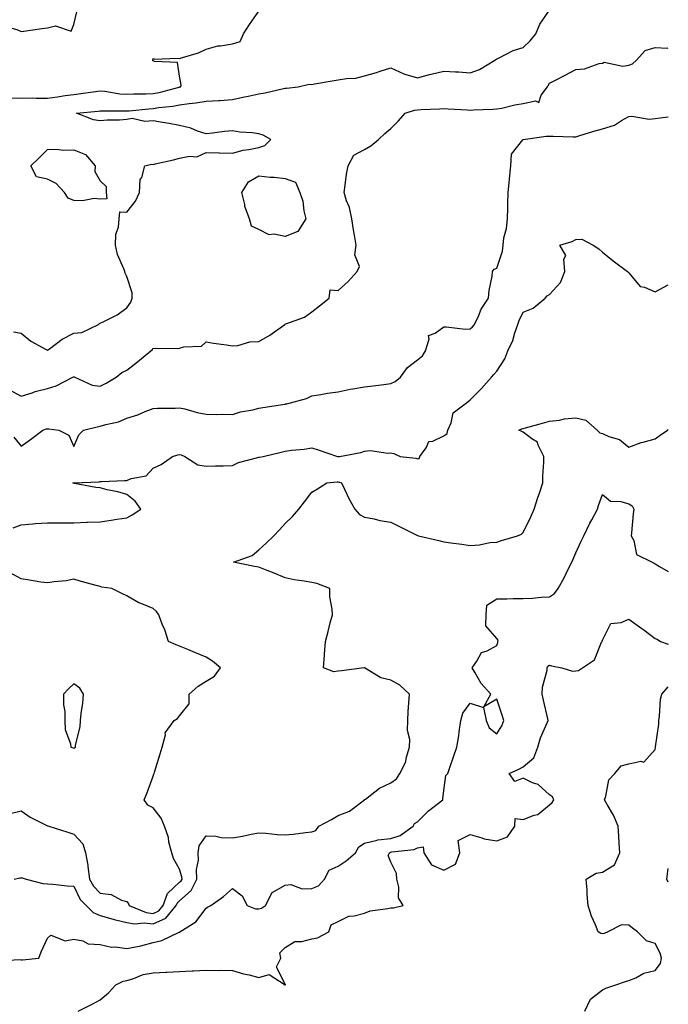
# Model space of a CAD drawing. Units: inches. Extents: x 931523 to 934163, y 7255658 to 7258298.
# Drawn here: x 933918 to 934163, y 7256465 to 7256837 of the extents above; entities that cross this region are included whole.
import ezdxf

# ---------------------------------------------------------------- set-up
doc = ezdxf.new("R2010")
doc.units = ezdxf.units.IN
doc.header["$MEASUREMENT"] = 0
doc.layers.add('Contour_93157255', color=7, linetype='Continuous', true_color=0xfbeac1)

msp = doc.modelspace()

# ---------------------------------------------------------------- linework, layer by layer
at = {"layer": 'Contour_93157255'}
for points in [[(933908.05, 7256837.43, 3240), (933911.11, 7256834.99, 3240), (933916.42, 7256833.55, 3240), (933918.05, 7256832.84, 3240), (933919.06, 7256832.93, 3240), (933925.97, 7256834, 3240), (933928.05, 7256834.17, 3240), (933931.08, 7256834.95, 3240), (933937, 7256832.97, 3240), (933938.05, 7256835.49, 3240), (933939.25, 7256840.72, 3240)], [(933913.86, 7256807.72, 3239), (933918.05, 7256807.63, 3239), (933922.3, 7256807.67, 3239), (933923.73, 7256807.6, 3239), (933928.05, 7256807.63, 3239), (933931.88, 7256808.09, 3239), (933934.71, 7256808.58, 3239), (933938.05, 7256809.02, 3239), (933940.65, 7256809.32, 3239), (933946.25, 7256810.12, 3239), (933948.05, 7256810.35, 3239), (933949.77, 7256810.2, 3239), (933955.42, 7256809.28, 3239), (933958.05, 7256809.1, 3239), (933960.73, 7256809.24, 3239), (933965.32, 7256809.2, 3239), (933968.05, 7256809.32, 3239), (933970.28, 7256809.69, 3239), (933977.93, 7256811.8, 3239), (933978.05, 7256811.82, 3239), (933978.13, 7256811.83, 3239), (933978.5, 7256811.92, 3239), (933978.66, 7256812.53, 3239), (933978.05, 7256815.89, 3239), (933977.23, 7256821.11, 3239), (933968.51, 7256821.46, 3239), (933968.05, 7256821.69, 3239), (933967.9, 7256821.77, 3239), (933967.86, 7256821.92, 3239), (933967.9, 7256822.07, 3239), (933968.05, 7256822.57, 3239), (933968.54, 7256822.41, 3239), (933977.2, 7256822.78, 3239), (933978.05, 7256822.61, 3239), (933979.13, 7256823, 3239), (933985.17, 7256824.79, 3239), (933988.05, 7256826.09, 3239), (933992.58, 7256827.39, 3239), (933993.48, 7256827.35, 3239), (933998.05, 7256828.13, 3239), (934000.96, 7256829.02, 3239), (934002.27, 7256831.92, 3239), (934004.55, 7256835.42, 3239), (934008.05, 7256840.48, 3239)], [(933915.21, 7256719.09, 3238), (933918.05, 7256718.67, 3238), (933921.74, 7256715.61, 3238), (933927.53, 7256712.44, 3238), (933928.05, 7256712.13, 3238), (933928.76, 7256712.63, 3238), (933933.65, 7256716.32, 3238), (933938.05, 7256718.65, 3238), (933941.05, 7256718.92, 3238), (933947.32, 7256721.92, 3238), (933947.71, 7256722.26, 3238), (933948.05, 7256722.39, 3238), (933949.08, 7256722.96, 3238), (933954.41, 7256725.56, 3238), (933958.05, 7256728.15, 3238), (933959.6, 7256730.38, 3238), (933960.1, 7256731.92, 3238), (933960.04, 7256733.91, 3238), (933958.05, 7256740.08, 3238), (933957.48, 7256741.34, 3238), (933957.33, 7256741.92, 3238), (933956.99, 7256742.98, 3238), (933954.53, 7256748.4, 3238), (933953.76, 7256751.92, 3238), (933953.92, 7256756.05, 3238), (933954.88, 7256758.75, 3238), (933955.12, 7256761.92, 3238), (933955.39, 7256764.59, 3238), (933958.05, 7256764.47, 3238), (933961.39, 7256768.58, 3238), (933962.85, 7256771.92, 3238), (933963.16, 7256776.8, 3238), (933963.71, 7256777.58, 3238), (933964.85, 7256781.92, 3238), (933967.37, 7256782.6, 3238), (933968.05, 7256782.51, 3238), (933968.85, 7256782.71, 3238), (933975.74, 7256784.22, 3238), (933978.05, 7256784.89, 3238), (933981.8, 7256785.67, 3238), (933984.55, 7256785.43, 3238), (933988.05, 7256787.07, 3238), (933992.99, 7256786.86, 3238), (933993.09, 7256786.88, 3238), (933998.05, 7256786.74, 3238), (934002.08, 7256787.9, 3238), (934004.23, 7256788.1, 3238), (934008.05, 7256788.9, 3238), (934010.28, 7256789.69, 3238), (934012.62, 7256791.92, 3238), (934009.73, 7256793.61, 3238), (934008.05, 7256794.07, 3238), (934005.54, 7256794.43, 3238), (934000.86, 7256794.73, 3238), (933998.05, 7256795.21, 3238), (933995.03, 7256794.94, 3238), (933990.46, 7256794.33, 3238), (933988.05, 7256794.09, 3238), (933984.85, 7256795.12, 3238), (933982.31, 7256796.18, 3238), (933978.05, 7256797.21, 3238), (933974.13, 7256798, 3238), (933971.59, 7256798.38, 3238), (933968.05, 7256799.03, 3238), (933964.89, 7256798.76, 3238), (933960.14, 7256799.83, 3238), (933958.05, 7256799.46, 3238), (933955.33, 7256799.2, 3238), (933950.66, 7256799.31, 3238), (933948.05, 7256798.98, 3238), (933945.5, 7256799.37, 3238), (933939.04, 7256801.92, 3238), (933947.26, 7256802.71, 3238), (933948.05, 7256802.81, 3238), (933948.87, 7256802.74, 3238), (933957.17, 7256802.81, 3238), (933958.05, 7256802.74, 3238), (933958.92, 7256802.79, 3238), (933966.38, 7256803.59, 3238), (933968.05, 7256803.67, 3238), (933970.15, 7256804.03, 3238), (933975.46, 7256804.52, 3238), (933978.05, 7256805.04, 3238), (933981.7, 7256805.56, 3238), (933984.19, 7256805.78, 3238), (933988.05, 7256806.42, 3238), (933992.85, 7256806.72, 3238), (933993.26, 7256806.71, 3238), (933998.05, 7256807.09, 3238), (934002.04, 7256807.93, 3238), (934004.59, 7256808.46, 3238), (934008.05, 7256809.2, 3238), (934010.42, 7256809.55, 3238), (934017.39, 7256811.26, 3238), (934018.05, 7256811.37, 3238), (934018.55, 7256811.41, 3238), (934022.96, 7256811.92, 3238), (934027.09, 7256812.89, 3238), (934028.05, 7256812.81, 3238), (934029.11, 7256812.98, 3238), (934035.84, 7256814.13, 3238), (934038.05, 7256814.47, 3238), (934041.17, 7256815.04, 3238), (934044.77, 7256815.2, 3238), (934048.05, 7256816.04, 3238), (934052.62, 7256817.35, 3238), (934053.95, 7256817.83, 3238), (934058.05, 7256819.13, 3238), (934062.88, 7256816.75, 3238), (934063.26, 7256816.71, 3238), (934068.05, 7256815.29, 3238), (934072.63, 7256816.49, 3238), (934073.28, 7256816.69, 3238), (934078.05, 7256817.84, 3238), (934082.45, 7256817.52, 3238), (934083.71, 7256817.57, 3238), (934088.05, 7256817.17, 3238), (934091.53, 7256818.43, 3238), (934097.31, 7256821.92, 3238), (934097.75, 7256822.21, 3238), (934098.05, 7256822.44, 3238), (934098.94, 7256822.81, 3238), (934104.34, 7256825.63, 3238), (934108.05, 7256826.71, 3238), (934110.72, 7256829.25, 3238), (934112.81, 7256831.92, 3238), (934114.35, 7256835.62, 3238), (934118.05, 7256840.9, 3238)], [(933913.4, 7256697.27, 3237), (933918.05, 7256694.79, 3237), (933922.21, 7256696.08, 3237), (933923.41, 7256696.56, 3237), (933928.05, 7256697.67, 3237), (933931.29, 7256698.69, 3237), (933937.67, 7256701.92, 3237), (933937.96, 7256702.02, 3237), (933938.05, 7256702.1, 3237), (933938.17, 7256702.05, 3237), (933938.39, 7256701.92, 3237), (933945, 7256698.87, 3237), (933948.05, 7256698.49, 3237), (933950.29, 7256699.67, 3237), (933953.99, 7256701.92, 3237), (933956.22, 7256703.75, 3237), (933958.05, 7256704.66, 3237), (933962.16, 7256707.81, 3237), (933967.19, 7256711.92, 3237), (933967.61, 7256712.36, 3237), (933968.05, 7256712.77, 3237), (933969.06, 7256712.93, 3237), (933977.21, 7256712.76, 3237), (933978.05, 7256712.96, 3237), (933979.63, 7256713.49, 3237), (933986.33, 7256713.64, 3237), (933988.05, 7256715.28, 3237), (933990.91, 7256714.78, 3237), (933995.78, 7256714.19, 3237), (933998.05, 7256713.81, 3237), (934000.1, 7256713.97, 3237), (934004.65, 7256715.32, 3237), (934008.05, 7256715.48, 3237), (934012.16, 7256717.81, 3237), (934017.83, 7256721.92, 3237), (934017.96, 7256722.01, 3237), (934018.05, 7256722.06, 3237), (934018.31, 7256722.18, 3237), (934025.3, 7256724.67, 3237), (934028.05, 7256726.71, 3237), (934031, 7256728.97, 3237), (934034.67, 7256731.92, 3237), (934034.98, 7256735, 3237), (934038.05, 7256734.74, 3237), (934041.79, 7256738.18, 3237), (934045.25, 7256741.92, 3237), (934046.17, 7256743.8, 3237), (934044.42, 7256748.29, 3237), (934044.88, 7256751.92, 3237), (934044.26, 7256755.71, 3237), (934043.81, 7256757.68, 3237), (934043.23, 7256761.92, 3237), (934042.37, 7256766.24, 3237), (934041.26, 7256768.72, 3237), (934040.27, 7256771.92, 3237), (934040.77, 7256774.64, 3237), (934041.19, 7256778.78, 3237), (934041.89, 7256781.92, 3237), (934043.98, 7256785.99, 3237), (934048.05, 7256788.13, 3237), (934050.41, 7256789.56, 3237), (934053.29, 7256791.92, 3237), (934055.7, 7256794.27, 3237), (934058.05, 7256796.08, 3237), (934060.95, 7256799.02, 3237), (934063.43, 7256801.92, 3237), (934066.91, 7256803.06, 3237), (934068.05, 7256803.18, 3237), (934069.48, 7256803.35, 3237), (934076.47, 7256803.5, 3237), (934078.05, 7256803.73, 3237), (934079.67, 7256803.54, 3237), (934086.84, 7256803.13, 3237), (934088.05, 7256803, 3237), (934089.24, 7256803.11, 3237), (934096.58, 7256803.39, 3237), (934098.05, 7256803.53, 3237), (934099.99, 7256803.86, 3237), (934104.9, 7256805.07, 3237), (934108.05, 7256805.52, 3237), (934112.68, 7256806.55, 3237), (934114.06, 7256805.91, 3237), (934114.87, 7256808.75, 3237), (934117.32, 7256811.92, 3237), (934117.54, 7256812.44, 3237), (934118.05, 7256813.22, 3237), (934120.76, 7256814.63, 3237), (934123.78, 7256816.19, 3237), (934128.05, 7256818.45, 3237), (934131.24, 7256818.73, 3237), (934136.85, 7256820.73, 3237), (934138.05, 7256820.9, 3237), (934138.71, 7256821.26, 3237), (934145.78, 7256819.65, 3237), (934148.05, 7256820.06, 3237), (934149.43, 7256820.54, 3237), (934150.99, 7256821.92, 3237), (934154.29, 7256825.68, 3237), (934158.05, 7256826.72, 3237), (934162.67, 7256826.54, 3237), (934163, 7256826.61, 3237)], [(933915.34, 7256679.21, 3236), (933918.05, 7256675.77, 3236), (933921.62, 7256678.35, 3236), (933926.29, 7256681.92, 3236), (933927.63, 7256682.34, 3236), (933928.05, 7256682.45, 3236), (933928.57, 7256682.44, 3236), (933932.31, 7256681.92, 3236), (933936.14, 7256680.02, 3236), (933938.05, 7256675.74, 3236), (933939.87, 7256680.1, 3236), (933941.62, 7256681.92, 3236), (933946.8, 7256683.16, 3236), (933948.05, 7256683.37, 3236), (933950.17, 7256684.04, 3236), (933954.92, 7256685.05, 3236), (933958.05, 7256686.42, 3236), (933962.23, 7256687.74, 3236), (933965.06, 7256688.93, 3236), (933968.05, 7256690.05, 3236), (933969.73, 7256690.24, 3236), (933976.35, 7256690.22, 3236), (933978.05, 7256690.38, 3236), (933980.05, 7256689.92, 3236), (933984.7, 7256688.57, 3236), (933988.05, 7256687.92, 3236), (933992.14, 7256687.83, 3236), (933994.11, 7256687.98, 3236), (933998.05, 7256687.88, 3236), (934001.15, 7256688.81, 3236), (934005.77, 7256689.64, 3236), (934008.05, 7256690.21, 3236), (934009.49, 7256690.48, 3236), (934017.87, 7256691.74, 3236), (934018.05, 7256691.77, 3236), (934018.17, 7256691.8, 3236), (934018.67, 7256691.92, 3236), (934026.06, 7256693.9, 3236), (934028.05, 7256694.91, 3236), (934031.56, 7256695.43, 3236), (934034.04, 7256695.92, 3236), (934038.05, 7256696.45, 3236), (934042.61, 7256697.37, 3236), (934043.64, 7256697.51, 3236), (934048.05, 7256698.3, 3236), (934051.28, 7256698.7, 3236), (934055.34, 7256699.21, 3236), (934058.05, 7256699.55, 3236), (934059.68, 7256700.29, 3236), (934061.66, 7256701.92, 3236), (934064.31, 7256705.66, 3236), (934068.05, 7256708.54, 3236), (934069.94, 7256710.03, 3236), (934071.06, 7256711.92, 3236), (934072.53, 7256716.39, 3236), (934072.27, 7256717.7, 3236), (934074.75, 7256718.62, 3236), (934078.05, 7256721.03, 3236), (934078.91, 7256721.06, 3236), (934086.31, 7256720.17, 3236), (934088.05, 7256720.21, 3236), (934088.91, 7256721.06, 3236), (934089.69, 7256721.92, 3236), (934091.16, 7256725.03, 3236), (934092.21, 7256727.76, 3236), (934094.95, 7256731.92, 3236), (934095.15, 7256734.81, 3236), (934096.32, 7256740.18, 3236), (934096.48, 7256741.92, 3236), (934097.15, 7256742.83, 3236), (934098.05, 7256743.23, 3236), (934100.26, 7256749.71, 3236), (934100.45, 7256751.92, 3236), (934100.82, 7256754.68, 3236), (934101.73, 7256758.25, 3236), (934102.09, 7256761.92, 3236), (934102.23, 7256766.11, 3236), (934102.28, 7256767.68, 3236), (934102.42, 7256771.92, 3236), (934102.92, 7256776.79, 3236), (934102.94, 7256777.03, 3236), (934103.46, 7256781.92, 3236), (934103.63, 7256786.34, 3236), (934107.89, 7256791.76, 3236), (934107.93, 7256791.92, 3236), (934108.05, 7256791.96, 3236), (934108.09, 7256791.96, 3236), (934116.76, 7256793.21, 3236), (934118.05, 7256793.15, 3236), (934119.37, 7256793.24, 3236), (934127.06, 7256792.91, 3236), (934128.05, 7256792.99, 3236), (934129.55, 7256793.42, 3236), (934134.82, 7256795.15, 3236), (934138.05, 7256795.97, 3236), (934142.6, 7256797.37, 3236), (934145.32, 7256799.19, 3236), (934148.05, 7256800.67, 3236), (934149.16, 7256800.81, 3236), (934155.81, 7256799.68, 3236), (934158.05, 7256799.85, 3236), (934159.86, 7256800.11, 3236), (934163, 7256800.48, 3236)], [(933915.09, 7256644.88, 3235), (933918.05, 7256646.02, 3235), (933922.53, 7256646.4, 3235), (933923.48, 7256646.49, 3235), (933928.05, 7256646.86, 3235), (933932.99, 7256646.85, 3235), (933933.12, 7256646.85, 3235), (933938.05, 7256646.83, 3235), (933942.97, 7256647.01, 3235), (933943.14, 7256647.02, 3235), (933948.05, 7256647.19, 3235), (933952.21, 7256647.76, 3235), (933954.27, 7256648.14, 3235), (933958.05, 7256648.7, 3235), (933960.09, 7256649.89, 3235), (933963.34, 7256651.92, 3235), (933961.18, 7256655.05, 3235), (933958.05, 7256657.58, 3235), (933954.66, 7256658.52, 3235), (933950.62, 7256659.35, 3235), (933948.05, 7256660, 3235), (933946.36, 7256660.23, 3235), (933938.23, 7256661.73, 3235), (933938.05, 7256661.76, 3235), (933937.92, 7256661.79, 3235), (933937.6, 7256661.92, 3235), (933938.02, 7256661.95, 3235), (933938.08, 7256661.95, 3235), (933947.64, 7256662.33, 3235), (933948.05, 7256662.41, 3235), (933948.55, 7256662.43, 3235), (933957.14, 7256662.84, 3235), (933958.05, 7256662.86, 3235), (933959.69, 7256663.56, 3235), (933965.44, 7256664.54, 3235), (933968.05, 7256667.53, 3235), (933971.04, 7256668.93, 3235), (933975.34, 7256671.92, 3235), (933977.42, 7256672.55, 3235), (933978.05, 7256672.69, 3235), (933978.67, 7256672.55, 3235), (933980.08, 7256671.92, 3235), (933984.94, 7256668.81, 3235), (933988.05, 7256668.31, 3235), (933991.61, 7256668.36, 3235), (933994.57, 7256668.43, 3235), (933998.05, 7256668.49, 3235), (934000.28, 7256669.68, 3235), (934007.63, 7256671.5, 3235), (934008.05, 7256671.66, 3235), (934008.29, 7256671.69, 3235), (934009.74, 7256671.92, 3235), (934016.43, 7256673.54, 3235), (934018.05, 7256673.97, 3235), (934020.44, 7256674.31, 3235), (934025.25, 7256674.71, 3235), (934028.05, 7256675.17, 3235), (934030.55, 7256674.41, 3235), (934037.8, 7256671.92, 3235), (934038.02, 7256671.89, 3235), (934038.05, 7256671.89, 3235), (934038.09, 7256671.88, 3235), (934038.6, 7256671.92, 3235), (934046.58, 7256673.39, 3235), (934048.05, 7256673.93, 3235), (934050.28, 7256674.16, 3235), (934056.84, 7256673.13, 3235), (934058.05, 7256673.36, 3235), (934059.16, 7256673.03, 3235), (934061.49, 7256671.92, 3235), (934067.41, 7256671.28, 3235), (934068.05, 7256670.98, 3235), (934068.76, 7256671.21, 3235), (934068.99, 7256671.92, 3235), (934071.31, 7256675.17, 3235), (934072.42, 7256677.55, 3235), (934073.88, 7256677.75, 3235), (934078.05, 7256679.72, 3235), (934079.34, 7256680.63, 3235), (934079.54, 7256681.92, 3235), (934080.81, 7256684.68, 3235), (934081.55, 7256688.42, 3235), (934086.15, 7256691.92, 3235), (934087.21, 7256692.76, 3235), (934088.05, 7256693.41, 3235), (934092.32, 7256697.64, 3235), (934096.14, 7256701.92, 3235), (934097.03, 7256702.95, 3235), (934098.05, 7256704.18, 3235), (934101.12, 7256708.85, 3235), (934102.23, 7256711.92, 3235), (934104.11, 7256715.87, 3235), (934104.9, 7256718.77, 3235), (934106.03, 7256721.92, 3235), (934106.6, 7256723.37, 3235), (934108.05, 7256726.61, 3235), (934111.84, 7256728.13, 3235), (934116.46, 7256731.92, 3235), (934117.2, 7256732.77, 3235), (934118.05, 7256733.26, 3235), (934122.22, 7256737.75, 3235), (934123.88, 7256741.92, 3235), (934123.41, 7256746.57, 3235), (934124.19, 7256748.06, 3235), (934121.99, 7256751.92, 3235), (934126.63, 7256753.34, 3235), (934128.05, 7256754.12, 3235), (934130.27, 7256754.14, 3235), (934134.58, 7256751.92, 3235), (934136.7, 7256750.57, 3235), (934138.05, 7256749.23, 3235), (934142.16, 7256746.03, 3235), (934147.5, 7256741.92, 3235), (934147.81, 7256741.68, 3235), (934148.05, 7256741.49, 3235), (934152.36, 7256736.24, 3235), (934154, 7256735.97, 3235), (934158.05, 7256734.22, 3235), (934163, 7256736.91, 3235)], [(933915.38, 7256511.92, 3234), (933917.56, 7256512.41, 3234), (933918.05, 7256512.44, 3234), (933918.5, 7256512.37, 3234), (933919.97, 7256511.92, 3234), (933926.32, 7256510.19, 3234), (933928.05, 7256510.06, 3234), (933930.03, 7256509.94, 3234), (933935.46, 7256509.33, 3234), (933938.05, 7256509.18, 3234), (933940.39, 7256504.25, 3234), (933942.66, 7256501.92, 3234), (933945.39, 7256499.25, 3234), (933948.05, 7256498.1, 3234), (933952.86, 7256496.72, 3234), (933953.32, 7256496.65, 3234), (933958.05, 7256495.51, 3234), (933961.04, 7256494.92, 3234), (933964.6, 7256495.38, 3234), (933968.05, 7256494.98, 3234), (933972.86, 7256497.11, 3234), (933976.79, 7256501.92, 3234), (933977.12, 7256502.85, 3234), (933978.05, 7256503.72, 3234), (933982.41, 7256507.56, 3234), (933984.52, 7256511.92, 3234), (933984.4, 7256515.57, 3234), (933985.19, 7256519.06, 3234), (933985.02, 7256521.92, 3234), (933985.51, 7256524.46, 3234), (933988.05, 7256528.35, 3234), (933991.76, 7256528.21, 3234), (933993.81, 7256527.68, 3234), (933998.05, 7256527.58, 3234), (934001.8, 7256528.17, 3234), (934005.08, 7256528.95, 3234), (934008.05, 7256529.49, 3234), (934010.68, 7256529.29, 3234), (934014.97, 7256528.84, 3234), (934018.05, 7256528.63, 3234), (934021, 7256528.97, 3234), (934025.72, 7256529.6, 3234), (934028.05, 7256529.87, 3234), (934029.6, 7256530.37, 3234), (934030.79, 7256531.92, 3234), (934035.49, 7256534.48, 3234), (934038.05, 7256536.02, 3234), (934042.37, 7256537.6, 3234), (934048.03, 7256541.92, 3234), (934048.03, 7256541.94, 3234), (934048.05, 7256542.02, 3234), (934048.36, 7256542.23, 3234), (934053.69, 7256546.28, 3234), (934058.05, 7256548.34, 3234), (934060.08, 7256549.89, 3234), (934061.44, 7256551.92, 3234), (934063.71, 7256556.27, 3234), (934063.81, 7256557.67, 3234), (934065, 7256561.92, 3234), (934065.17, 7256564.8, 3234), (934064.26, 7256568.13, 3234), (934064.37, 7256571.92, 3234), (934064.56, 7256575.41, 3234), (934064.83, 7256578.71, 3234), (934065.02, 7256581.92, 3234), (934061.45, 7256585.32, 3234), (934058.05, 7256587.2, 3234), (934054.2, 7256588.06, 3234), (934048.06, 7256591.92, 3234), (934048.05, 7256591.94, 3234), (934048.02, 7256591.95, 3234), (934047.96, 7256591.92, 3234), (934039.27, 7256590.71, 3234), (934038.05, 7256590.65, 3234), (934036.46, 7256590.33, 3234), (934032.49, 7256591.92, 3234), (934032.84, 7256596.71, 3234), (934032.9, 7256597.07, 3234), (934033.22, 7256601.92, 3234), (934034.26, 7256605.72, 3234), (934035.08, 7256608.95, 3234), (934035.88, 7256611.92, 3234), (934035.84, 7256614.13, 3234), (934034.95, 7256618.82, 3234), (934034.93, 7256621.92, 3234), (934029.93, 7256623.8, 3234), (934028.05, 7256624.25, 3234), (934025.2, 7256624.77, 3234), (934021.41, 7256625.28, 3234), (934018.05, 7256625.94, 3234), (934013.89, 7256627.76, 3234), (934011.17, 7256628.8, 3234), (934008.05, 7256630.06, 3234), (934006.41, 7256630.29, 3234), (933998.51, 7256631.92, 3234), (934005.55, 7256634.42, 3234), (934008.05, 7256636.55, 3234), (934010.82, 7256639.16, 3234), (934013.68, 7256641.92, 3234), (934015.86, 7256644.11, 3234), (934018.05, 7256646.5, 3234), (934020.8, 7256649.17, 3234), (934023.23, 7256651.92, 3234), (934025.26, 7256654.71, 3234), (934028.05, 7256658.39, 3234), (934030.27, 7256659.7, 3234), (934033.72, 7256661.92, 3234), (934037.66, 7256662.31, 3234), (934038.05, 7256662.3, 3234), (934038.39, 7256662.26, 3234), (934039.28, 7256661.92, 3234), (934040.48, 7256659.49, 3234), (934042.1, 7256655.96, 3234), (934044.41, 7256651.92, 3234), (934046.1, 7256649.97, 3234), (934048.05, 7256648.97, 3234), (934051.66, 7256648.31, 3234), (934053.84, 7256647.71, 3234), (934058.05, 7256647.1, 3234), (934061.47, 7256645.34, 3234), (934067.82, 7256642.15, 3234), (934068.05, 7256642.04, 3234), (934068.14, 7256642.01, 3234), (934068.46, 7256641.92, 3234), (934076.21, 7256640.07, 3234), (934078.05, 7256639.65, 3234), (934080.71, 7256639.26, 3234), (934084.81, 7256638.68, 3234), (934088.05, 7256638.2, 3234), (934091.56, 7256638.41, 3234), (934095.45, 7256639.31, 3234), (934098.05, 7256639.54, 3234), (934099.89, 7256640.08, 3234), (934105.91, 7256641.92, 3234), (934107.44, 7256642.53, 3234), (934108.05, 7256643.09, 3234), (934110.93, 7256649.04, 3234), (934112.27, 7256651.92, 3234), (934113.63, 7256656.34, 3234), (934114.22, 7256658.09, 3234), (934115.46, 7256661.92, 3234), (934115.51, 7256664.46, 3234), (934115.89, 7256669.76, 3234), (934115.94, 7256671.92, 3234), (934113.75, 7256676.22, 3234), (934113.47, 7256677.34, 3234), (934111.4, 7256678.57, 3234), (934108.05, 7256681.11, 3234), (934107.57, 7256681.43, 3234), (934106.4, 7256681.92, 3234), (934107.63, 7256682.35, 3234), (934108.05, 7256682.54, 3234), (934108.91, 7256682.78, 3234), (934115.42, 7256684.55, 3234), (934118.05, 7256685.31, 3234), (934121.8, 7256685.67, 3234), (934123.73, 7256686.24, 3234), (934128.05, 7256686.51, 3234), (934131.78, 7256685.65, 3234), (934136.11, 7256681.92, 3234), (934137.06, 7256680.93, 3234), (934138.05, 7256680.58, 3234), (934140.47, 7256679.51, 3234), (934144.49, 7256678.36, 3234), (934148.05, 7256675.46, 3234), (934152.79, 7256677.18, 3234), (934153.45, 7256677.31, 3234), (934158.05, 7256678.63, 3234), (934159.97, 7256680.01, 3234), (934162.72, 7256681.92, 3234), (934163, 7256682.18, 3234)], [(933909.02, 7256480.94, 3233), (933917.54, 7256481.41, 3233), (933918.05, 7256481.32, 3233), (933918.61, 7256481.36, 3233), (933924.73, 7256481.92, 3233), (933925.63, 7256484.34, 3233), (933928.05, 7256489.51, 3233), (933929.27, 7256490.7, 3233), (933934.69, 7256488.56, 3233), (933938.05, 7256489.16, 3233), (933941.4, 7256488.57, 3233), (933943.46, 7256487.34, 3233), (933948.05, 7256487.09, 3233), (933952.33, 7256486.2, 3233), (933953.71, 7256486.26, 3233), (933958.05, 7256485.67, 3233), (933962.69, 7256486.56, 3233), (933963.37, 7256486.61, 3233), (933968.05, 7256487.86, 3233), (933971.27, 7256488.7, 3233), (933977.95, 7256491.82, 3233), (933978.05, 7256491.86, 3233), (933978.09, 7256491.88, 3233), (933978.12, 7256491.92, 3233), (933984.25, 7256495.72, 3233), (933988.05, 7256500.92, 3233), (933988.66, 7256501.31, 3233), (933989.92, 7256501.92, 3233), (933994.7, 7256505.28, 3233), (933998.05, 7256508.37, 3233), (934001.73, 7256505.6, 3233), (934003.56, 7256501.92, 3233), (934006.81, 7256500.68, 3233), (934008.05, 7256500.71, 3233), (934009.1, 7256500.87, 3233), (934010.56, 7256501.92, 3233), (934013.13, 7256506.84, 3233), (934018.05, 7256509.67, 3233), (934020.11, 7256509.86, 3233), (934024.4, 7256508.27, 3233), (934028.05, 7256508.4, 3233), (934030.65, 7256509.32, 3233), (934032.83, 7256511.92, 3233), (934034.63, 7256515.35, 3233), (934038.05, 7256516.84, 3233), (934041.13, 7256518.83, 3233), (934044.6, 7256521.92, 3233), (934045.83, 7256524.15, 3233), (934048.05, 7256525.48, 3233), (934052.76, 7256526.63, 3233), (934053.13, 7256526.84, 3233), (934058.05, 7256527.31, 3233), (934061.57, 7256528.4, 3233), (934066.5, 7256531.92, 3233), (934067, 7256532.97, 3233), (934068.05, 7256533.57, 3233), (934072.26, 7256537.7, 3233), (934077.66, 7256541.92, 3233), (934077.69, 7256542.27, 3233), (934078.05, 7256545.44, 3233), (934078.81, 7256551.16, 3233), (934079.51, 7256551.92, 3233), (934080.27, 7256554.14, 3233), (934081.72, 7256558.26, 3233), (934082.94, 7256561.92, 3233), (934083.76, 7256566.21, 3233), (934083.81, 7256567.68, 3233), (934084.43, 7256571.92, 3233), (934085.26, 7256574.7, 3233), (934088.05, 7256578.51, 3233), (934093.02, 7256576.89, 3233), (934094.09, 7256571.92, 3233), (934095.26, 7256569.13, 3233), (934098.05, 7256566.95, 3233), (934100.01, 7256569.96, 3233), (934100.8, 7256571.92, 3233), (934100.14, 7256574.01, 3233), (934098.05, 7256580.08, 3233), (934093.24, 7256577.12, 3233), (934095.82, 7256581.92, 3233), (934092.13, 7256586, 3233), (934089.97, 7256590.01, 3233), (934088.79, 7256591.92, 3233), (934090.59, 7256594.46, 3233), (934092.27, 7256597.69, 3233), (934094.49, 7256598.36, 3233), (934098.05, 7256600.32, 3233), (934098.49, 7256601.48, 3233), (934098.55, 7256601.92, 3233), (934098.56, 7256602.43, 3233), (934098.05, 7256602.95, 3233), (934093.92, 7256607.79, 3233), (934094.02, 7256611.92, 3233), (934094.37, 7256615.6, 3233), (934098.05, 7256618, 3233), (934101.93, 7256618.04, 3233), (934104.27, 7256618.14, 3233), (934108.05, 7256618.19, 3233), (934111.65, 7256618.33, 3233), (934114.83, 7256618.7, 3233), (934118.05, 7256618.84, 3233), (934119.92, 7256620.05, 3233), (934121.3, 7256621.92, 3233), (934123.68, 7256626.29, 3233), (934124.86, 7256628.73, 3233), (934126.46, 7256631.92, 3233), (934126.96, 7256633.01, 3233), (934128.05, 7256635.42, 3233), (934130.08, 7256639.89, 3233), (934130.99, 7256641.92, 3233), (934133.35, 7256646.62, 3233), (934134.04, 7256647.92, 3233), (934136.15, 7256651.92, 3233), (934136.63, 7256653.34, 3233), (934138.05, 7256657.5, 3233), (934141.08, 7256654.95, 3233), (934145.08, 7256654.89, 3233), (934148.05, 7256653.94, 3233), (934149.32, 7256653.19, 3233), (934149.98, 7256651.92, 3233), (934149.71, 7256650.26, 3233), (934149.13, 7256642.99, 3233), (934148.98, 7256641.92, 3233), (934149.92, 7256640.05, 3233), (934150.97, 7256634.84, 3233), (934156.9, 7256631.92, 3233), (934157.71, 7256631.59, 3233), (934158.05, 7256631.3, 3233), (934159.67, 7256630.31, 3233), (934163, 7256628.42, 3233)], [(933913.37, 7256536.6, 3235), (933918.05, 7256537.76, 3235), (933921.49, 7256535.36, 3235), (933927.58, 7256532.39, 3235), (933928.05, 7256532.13, 3235), (933928.22, 7256532.1, 3235), (933928.5, 7256531.92, 3235), (933935.78, 7256529.65, 3235), (933938.05, 7256528.93, 3235), (933941.43, 7256525.3, 3235), (933942.47, 7256521.92, 3235), (933943.38, 7256517.24, 3235), (933943.33, 7256516.65, 3235), (933943.9, 7256511.92, 3235), (933945.42, 7256509.29, 3235), (933948.05, 7256506.61, 3235), (933952.21, 7256506.09, 3235), (933956.03, 7256503.94, 3235), (933958.05, 7256503.37, 3235), (933958.7, 7256502.57, 3235), (933958.92, 7256501.92, 3235), (933965.36, 7256499.23, 3235), (933968.05, 7256498.93, 3235), (933970.13, 7256499.84, 3235), (933971.82, 7256501.92, 3235), (933973.49, 7256506.48, 3235), (933978.05, 7256510.76, 3235), (933978.67, 7256511.3, 3235), (933978.97, 7256511.92, 3235), (933978.94, 7256512.81, 3235), (933978.05, 7256515.63, 3235), (933975.78, 7256519.65, 3235), (933975.05, 7256521.92, 3235), (933974.03, 7256525.94, 3235), (933973.83, 7256527.7, 3235), (933972.28, 7256531.92, 3235), (933971.1, 7256534.97, 3235), (933968.05, 7256538.84, 3235), (933965.98, 7256539.86, 3235), (933964.67, 7256541.92, 3235), (933965.63, 7256544.34, 3235), (933968.05, 7256550.94, 3235), (933968.31, 7256551.66, 3235), (933968.4, 7256551.92, 3235), (933968.56, 7256552.43, 3235), (933970.68, 7256559.29, 3235), (933971.49, 7256561.92, 3235), (933972.71, 7256566.58, 3235), (933972.64, 7256567.32, 3235), (933976.03, 7256571.92, 3235), (933977.3, 7256572.67, 3235), (933978.05, 7256573.73, 3235), (933981.66, 7256578.31, 3235), (933981.69, 7256581.92, 3235), (933985.03, 7256584.94, 3235), (933988.05, 7256586.85, 3235), (933991.28, 7256588.69, 3235), (933993.57, 7256591.92, 3235), (933990.56, 7256594.43, 3235), (933988.05, 7256595.91, 3235), (933983.79, 7256597.65, 3235), (933981.16, 7256598.81, 3235), (933978.05, 7256600.14, 3235), (933976.71, 7256600.57, 3235), (933973.86, 7256601.92, 3235), (933972.41, 7256606.28, 3235), (933971.5, 7256608.47, 3235), (933970.19, 7256611.92, 3235), (933969.35, 7256613.22, 3235), (933968.05, 7256614.41, 3235), (933963.79, 7256616.18, 3235), (933962.68, 7256616.56, 3235), (933958.05, 7256619.12, 3235), (933956.17, 7256620.05, 3235), (933952.46, 7256621.92, 3235), (933948.63, 7256622.5, 3235), (933948.05, 7256622.66, 3235), (933947, 7256622.97, 3235), (933940.76, 7256624.63, 3235), (933938.05, 7256625.5, 3235), (933935.14, 7256624.82, 3235), (933930.64, 7256624.51, 3235), (933928.05, 7256624.05, 3235), (933925.59, 7256624.38, 3235), (933921.29, 7256625.15, 3235), (933918.05, 7256625.54, 3235), (933913.99, 7256627.86, 3235)], [(933939.66, 7256461.92, 3232), (933945.25, 7256464.72, 3232), (933948.05, 7256466.15, 3232), (933951.1, 7256468.87, 3232), (933953.88, 7256471.92, 3232), (933956.7, 7256473.27, 3232), (933958.05, 7256473.56, 3232), (933960.29, 7256474.16, 3232), (933964.24, 7256475.73, 3232), (933968.05, 7256476.44, 3232), (933972.83, 7256476.7, 3232), (933973.26, 7256476.71, 3232), (933978.05, 7256476.97, 3232), (933982.75, 7256477.22, 3232), (933983.36, 7256477.23, 3232), (933988.05, 7256477.47, 3232), (933992.64, 7256477.33, 3232), (933993.56, 7256477.43, 3232), (933998.05, 7256477.25, 3232), (934002.22, 7256476.09, 3232), (934004.34, 7256475.62, 3232), (934008.05, 7256474.68, 3232), (934011.97, 7256475.84, 3232), (934017.98, 7256471.92, 3232), (934018.02, 7256471.88, 3232), (934018.05, 7256471.88, 3232), (934018.07, 7256471.9, 3232), (934018.08, 7256471.92, 3232), (934018.08, 7256471.95, 3232), (934018.05, 7256472.06, 3232), (934014.78, 7256478.65, 3232), (934016.39, 7256481.92, 3232), (934015.96, 7256484.01, 3232), (934018.05, 7256485.98, 3232), (934021.72, 7256488.25, 3232), (934024.37, 7256488.24, 3232), (934028.05, 7256489.25, 3232), (934030.26, 7256489.71, 3232), (934034.51, 7256491.92, 3232), (934035.42, 7256494.55, 3232), (934038.05, 7256495.87, 3232), (934042.1, 7256497.87, 3232), (934044.08, 7256497.95, 3232), (934048.05, 7256498.99, 3232), (934050.11, 7256499.86, 3232), (934056.89, 7256500.76, 3232), (934058.05, 7256501.09, 3232), (934058.95, 7256501.02, 3232), (934062.62, 7256501.92, 3232), (934060.9, 7256504.77, 3232), (934061.06, 7256508.91, 3232), (934060.29, 7256511.92, 3232), (934060.2, 7256514.08, 3232), (934058.05, 7256518.37, 3232), (934057.03, 7256520.9, 3232), (934057.43, 7256521.92, 3232), (934057.83, 7256522.14, 3232), (934058.05, 7256522.16, 3232), (934058.41, 7256522.27, 3232), (934066.86, 7256523.11, 3232), (934068.05, 7256523.8, 3232), (934070.22, 7256524.09, 3232), (934070.44, 7256521.92, 3232), (934073.4, 7256517.27, 3232), (934078.05, 7256515.27, 3232), (934082.41, 7256517.56, 3232), (934084.16, 7256521.92, 3232), (934083.49, 7256526.47, 3232), (934088.05, 7256528.84, 3232), (934092.42, 7256527.55, 3232), (934093.26, 7256527.13, 3232), (934098.05, 7256526.36, 3232), (934102.09, 7256527.88, 3232), (934104.88, 7256531.92, 3232), (934105.09, 7256534.88, 3232), (934108.05, 7256534.53, 3232), (934112.3, 7256536.17, 3232), (934113.58, 7256536.38, 3232), (934118.05, 7256539.97, 3232), (934119, 7256540.97, 3232), (934119.69, 7256541.92, 3232), (934119.21, 7256543.08, 3232), (934118.05, 7256543.85, 3232), (934113.81, 7256547.68, 3232), (934111.56, 7256548.41, 3232), (934108.05, 7256550.11, 3232), (934104.96, 7256548.82, 3232), (934102.77, 7256551.92, 3232), (934106.4, 7256553.57, 3232), (934108.05, 7256554.37, 3232), (934112.15, 7256557.83, 3232), (934113.67, 7256561.92, 3232), (934114.6, 7256565.38, 3232), (934117.22, 7256571.09, 3232), (934117.52, 7256571.92, 3232), (934117.37, 7256572.59, 3232), (934115.79, 7256579.66, 3232), (934115.31, 7256581.92, 3232), (934115.34, 7256584.63, 3232), (934117.15, 7256591.02, 3232), (934117.18, 7256591.92, 3232), (934117.43, 7256592.54, 3232), (934118.05, 7256592.87, 3232), (934118.84, 7256592.7, 3232), (934122.66, 7256591.92, 3232), (934126.8, 7256590.68, 3232), (934128.05, 7256590.76, 3232), (934129.03, 7256590.93, 3232), (934130.53, 7256591.92, 3232), (934135.01, 7256594.96, 3232), (934137.75, 7256601.62, 3232), (934137.92, 7256601.92, 3232), (934137.96, 7256602.01, 3232), (934138.05, 7256602.34, 3232), (934141.29, 7256608.68, 3232), (934145.17, 7256609.05, 3232), (934148.05, 7256610.32, 3232), (934152.95, 7256606.82, 3232), (934153.72, 7256606.25, 3232), (934158.05, 7256603.06, 3232), (934158.84, 7256602.7, 3232), (934160.02, 7256601.92, 3232), (934163, 7256600.87, 3232)], [(934131.37, 7256461.92, 3231), (934133.55, 7256466.41, 3231), (934138.05, 7256469.98, 3231), (934139.38, 7256470.58, 3231), (934143.16, 7256471.92, 3231), (934146.82, 7256473.15, 3231), (934148.05, 7256473.52, 3231), (934150.72, 7256474.59, 3231), (934153.71, 7256476.26, 3231), (934158.05, 7256477.26, 3231), (934160.07, 7256479.9, 3231), (934160.45, 7256481.92, 3231), (934159.98, 7256483.84, 3231), (934158.05, 7256487.47, 3231), (934154.73, 7256488.6, 3231), (934151.32, 7256491.92, 3231), (934149.48, 7256493.36, 3231), (934148.05, 7256494.42, 3231), (934145.33, 7256494.64, 3231), (934140.13, 7256491.92, 3231), (934138.7, 7256491.27, 3231), (934138.05, 7256491.24, 3231), (934137.51, 7256491.37, 3231), (934136.43, 7256491.92, 3231), (934135.41, 7256494.57, 3231), (934133.96, 7256497.83, 3231), (934132.63, 7256501.92, 3231), (934132.24, 7256506.12, 3231), (934132.27, 7256507.7, 3231), (934131.94, 7256511.92, 3231), (934135.74, 7256514.22, 3231), (934138.05, 7256514.53, 3231), (934142.66, 7256517.3, 3231), (934144.63, 7256521.92, 3231), (934144.39, 7256525.58, 3231), (934144.25, 7256528.12, 3231), (934143.99, 7256531.92, 3231), (934142.28, 7256536.16, 3231), (934139.83, 7256540.14, 3231), (934138.86, 7256541.92, 3231), (934139.41, 7256543.28, 3231), (934140.5, 7256549.47, 3231), (934142.78, 7256551.92, 3231), (934145.15, 7256554.82, 3231), (934148.05, 7256555.5, 3231), (934152.66, 7256556.53, 3231), (934153.78, 7256556.19, 3231), (934158.05, 7256561, 3231), (934158.17, 7256561.8, 3231), (934158.18, 7256562.05, 3231), (934159.36, 7256570.61, 3231), (934159.4, 7256571.92, 3231), (934159.72, 7256573.6, 3231), (934159.99, 7256579.98, 3231), (934160.55, 7256581.92, 3231), (934163, 7256584.73, 3231)], [(934163, 7256510.7, 3230), (934162.4, 7256511.92, 3230), (934163, 7256515.92, 3230)]]:
    msp.add_polyline3d(points, dxfattribs=at)
for points in [[(933948.05, 7256769.4, 3238), (933945.68, 7256769.55, 3238), (933941.28, 7256768.69, 3238), (933938.05, 7256768.81, 3238), (933935.84, 7256769.71, 3238), (933934.51, 7256771.92, 3238), (933931.4, 7256775.27, 3238), (933928.05, 7256776.98, 3238), (933923.91, 7256777.79, 3238), (933921.79, 7256781.92, 3238), (933924.93, 7256785.04, 3238), (933928.05, 7256788.2, 3238), (933931.63, 7256788.34, 3238), (933934.04, 7256787.91, 3238), (933938.05, 7256788.01, 3238), (933942.45, 7256786.31, 3238), (933946.07, 7256781.92, 3238), (933945.91, 7256779.78, 3238), (933948.05, 7256776.23, 3238), (933950.23, 7256774.1, 3238), (933950.22, 7256771.92, 3238), (933950.45, 7256769.52, 3238)], [(934018.05, 7256755.22, 3237), (934013.89, 7256756.08, 3237), (934011.92, 7256755.8, 3237), (934008.05, 7256757.84, 3237), (934005.27, 7256759.15, 3237), (934004.54, 7256761.92, 3237), (934002.72, 7256766.6, 3237), (934002.7, 7256767.27, 3237), (934001.63, 7256771.92, 3237), (934004.09, 7256775.88, 3237), (934008.05, 7256778.12, 3237), (934012.3, 7256777.67, 3237), (934013.84, 7256777.7, 3237), (934018.05, 7256777.11, 3237), (934021.95, 7256775.82, 3237), (934023.52, 7256771.92, 3237), (934024.75, 7256768.63, 3237), (934025.04, 7256764.93, 3237), (934025.77, 7256761.92, 3237), (934022.85, 7256757.12, 3237)], [(933938.05, 7256561.59, 3236), (933938.35, 7256561.62, 3236), (933938.64, 7256561.92, 3236), (933938.69, 7256562.56, 3236), (933940.44, 7256569.53, 3236), (933940.6, 7256571.92, 3236), (933940.78, 7256574.64, 3236), (933941.49, 7256578.47, 3236), (933941.67, 7256581.92, 3236), (933940.27, 7256584.14, 3236), (933938.05, 7256585.84, 3236), (933935.99, 7256583.98, 3236), (933934.07, 7256581.92, 3236), (933934.08, 7256577.95, 3236), (933934.66, 7256575.31, 3236), (933934.68, 7256571.92, 3236), (933934.71, 7256568.58, 3236), (933936.82, 7256563.15, 3236), (933936.84, 7256561.92, 3236), (933937.8, 7256561.67, 3236)]]:
    msp.add_polyline3d(points, close=True, dxfattribs=at)

doc.saveas('drawing.dxf')
